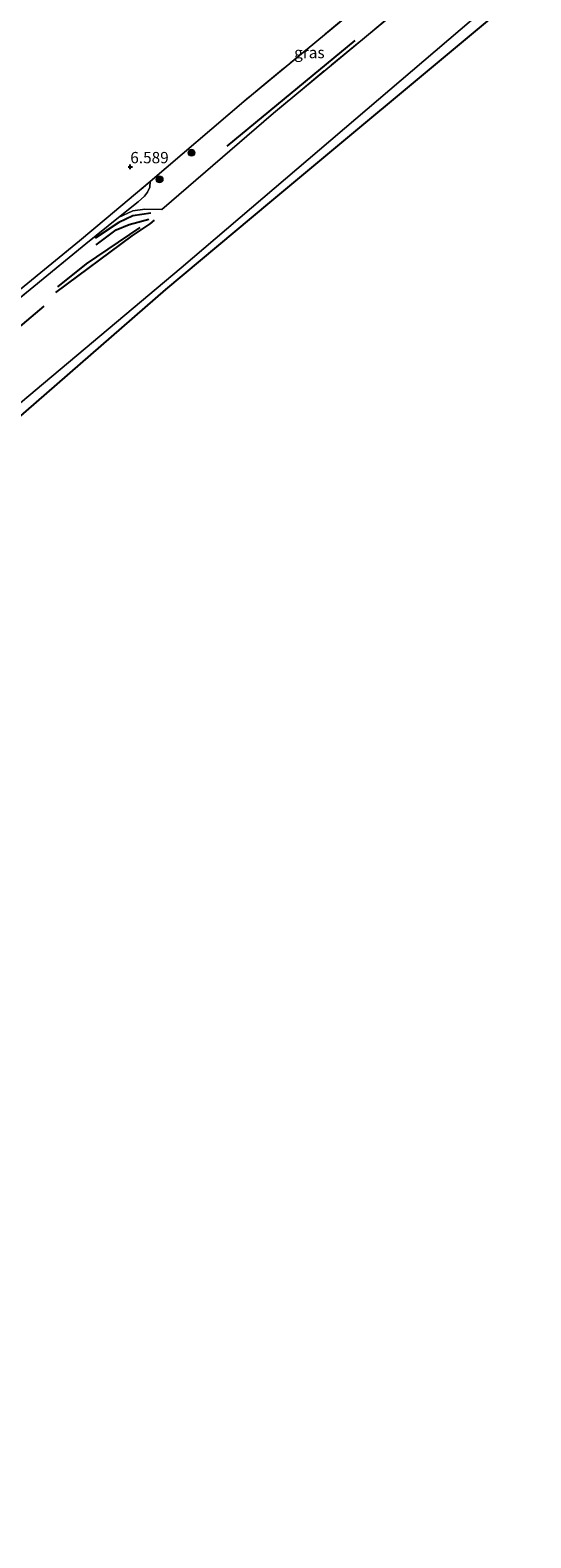
# Model space of a CAD drawing. Units: metres. Extents: x 230000 to 238161, y 500000 to 506250.
# Drawn here: x 232584 to 232695, y 503802 to 504136 of the extents above; entities that cross this region are included whole.
import ezdxf
from ezdxf.enums import TextEntityAlignment as Align

# ---------------------------------------------------------------- set-up
doc = ezdxf.new("R2010")
doc.units = ezdxf.units.M
doc.linetypes.add('IE-TERREINAFSCHEIDING', pattern=[10, 8, -2])
doc.layers.get('0').update_dxf_attribs({"lineweight": 25})
for name, color, linetype, lineweight in [('B-ME-GR-BOMENRIJ-L-B1', 10, 'Continuous', 25), ('B-ME-GR-BOOM-S-B1', 93, 'Continuous', 18), ('B-ME-GW-GRONDWERKLIJN-L-B1', 10, 'Continuous', 25), ('B-ME-GW-HOOGTEPUNT-S-B1', 10, 'Continuous', 25), ('B-ME-GW-KRUINLIJN-L-B1', 93, 'Continuous', 18), ('B-ME-IE-GRASLAND-GV-B6', 93, 'Continuous', 18), ('B-ME-IE-GRONDWERKLIJN-GROND_INGERICHT-GV-B6', 253, 'Continuous', 18), ('B-ME-IE-TERREINAFSCHEIDING-RASTERHEKWERK-L-B1', 8, 'IE-TERREINAFSCHEIDING', 18), ('B-ME-KG-KADASTRAAL-OPNAMEDTMGRENS-L-B1', 10, 'Continuous', 25), ('B-ME-OG-BREUK-L-B1', 10, 'Continuous', 25)]:
    doc.layers.add(name, color=color, linetype=linetype, lineweight=lineweight)
doc.styles.add('NLCS-ISO', font='NLCS-ISO.TTF')

# ---------------------------------------------------------------- blocks, each defined once
blk = doc.blocks.new('boom')
blk.add_hatch(color=256).paths.add_polyline_path([(-0.75, 0, 1), (0.75, 0, 1)])
blk.add_circle((0, 0), 0.75)
blk = doc.blocks.new('hoogtepunt')
for p, q in [((-0.5, 0), (0.5, 0)), ((0, 0.5), (0, -0.5))]:
    blk.add_line(p, q)

msp = doc.modelspace()

# ---------------------------------------------------------------- linework, layer by layer
at = {"layer": 'B-ME-GR-BOMENRIJ-L-B1'}
msp.add_line((232656.29, 504133.2, 7.07), (232627.94, 504109.82, 6.86), dxfattribs=at)
msp.add_polyline3d([(232587.46, 504074.38, 7.27), (232558.05, 504049.57, 7.12), (232519.82, 504017.34, 7.07), (232507.54, 504006.93, 7.19)], dxfattribs=at)
at = {"layer": 'B-ME-GW-GRONDWERKLIJN-L-B1'}
for points in [[(232590.09, 504077.39, 7.2), (232607, 504089.98, 7.09), (232611.02, 504092.61, 7.14), (232611.98, 504093.46, 7.17)], [(232611.15, 504094.95, 7.23), (232607.16, 504094.4, 7.19), (232604.06, 504092.94, 7.11), (232598.81, 504089.43, 7.07)]]:
    msp.add_polyline3d(points, dxfattribs=at)
at = {"layer": 'B-ME-GW-KRUINLIJN-L-B1'}
msp.add_polyline3d([(232603.98, 504094.06, 7.01), (232608.33, 504097.47, 6.9), (232609.7, 504098.72, 6.84), (232610.41, 504099.63, 6.77), (232610.9, 504100.73, 6.68), (232611, 504102, 6.57)], dxfattribs=at)
at = {"layer": 'B-ME-IE-GRASLAND-GV-B6'}
for points in [[(232688.53, 504167.02, 6.74), (232688.06, 504158.38, 7.25), (232638.32, 504117.15, 7.14), (232613.59, 504095.78, 7.17), (232609.78, 504095.86, 7.18), (232607.12, 504095.48, 7.1), (232603.98, 504094.06, 7.01), (232608.33, 504097.47, 6.9), (232609.7, 504098.72, 6.84), (232610.41, 504099.63, 6.77), (232610.9, 504100.73, 6.68), (232611, 504102, 6.57), (232631.76, 504119.74, 6.59), (232663.67, 504146.13, 6.72), (232688.53, 504167.02, 6.74)], [(232688.06, 504158.38, 7.25), (232687.16, 504142.02, 7.11), (232617.87, 504082.88, 7.29), (232541.08, 504018.45, 7.26)], [(232581.49, 504075.7, 7.12), (232596.77, 504088.22, 7.02), (232603.98, 504094.06, 7.01), (232607.12, 504095.48, 7.1), (232609.78, 504095.86, 7.18), (232613.59, 504095.78, 7.17), (232638.32, 504117.15, 7.14), (232688.06, 504158.38, 7.25)], [(232582.23, 504078.18, 6.57), (232595.34, 504088.85, 6.45), (232601.22, 504093.84, 6.41), (232611, 504102, 6.57), (232610.9, 504100.73, 6.68), (232610.41, 504099.63, 6.77), (232609.7, 504098.72, 6.84), (232608.33, 504097.47, 6.9), (232603.98, 504094.06, 7.01), (232596.77, 504088.22, 7.02), (232581.49, 504075.7, 7.12)]]:
    msp.add_polyline3d(points, dxfattribs=at)
at = {"layer": 'B-ME-IE-GRONDWERKLIJN-GROND_INGERICHT-GV-B6'}
for points in [[(232695.32, 504290.28, 6.64), (232693.3, 504253.61, 6.83), (232691.42, 504219.49, 6.59), (232689.76, 504189.21, 6.26), (232688.68, 504169.76, 6.4), (232688.53, 504167.02, 6.74), (232663.67, 504146.13, 6.72), (232631.76, 504119.74, 6.59), (232611, 504102, 6.57), (232601.22, 504093.84, 6.41), (232595.34, 504088.85, 6.45), (232582.23, 504078.18, 6.57)], [(232686.97, 504138.57, 7.23), (232637.46, 504097.32, 7.32), (232614.35, 504078.06, 7.18), (232554.72, 504026.21, 7.2), (232541.47, 504014.69, 7.18), (232505.51, 503987.27, 7.28), (232474.91, 503963.52, 7.19), (232474.34, 503964.26, 7.19), (232504.4, 503987.99, 7.27), (232541.08, 504018.45, 7.26), (232617.87, 504082.88, 7.29), (232687.16, 504142.02, 7.11), (232686.97, 504138.57, 7.23)]]:
    msp.add_polyline3d(points, dxfattribs=at)
at = {"layer": 'B-ME-IE-TERREINAFSCHEIDING-RASTERHEKWERK-L-B1'}
for points in [[(232688.53, 504167.02, 6.74), (232663.67, 504146.13, 6.72), (232631.76, 504119.74, 6.59), (232611, 504102, 6.57)], [(232688.06, 504158.38, 7.25), (232638.32, 504117.15, 7.14), (232613.59, 504095.78, 7.17)], [(232514.48, 504021.15, 6.25), (232542.46, 504044.55, 6.2), (232561.63, 504060.27, 6.4), (232582.23, 504078.18, 6.57), (232595.34, 504088.85, 6.45), (232601.22, 504093.84, 6.41), (232611, 504102, 6.57)], [(232603.98, 504094.06, 7.01), (232607.12, 504095.48, 7.1), (232609.78, 504095.86, 7.18), (232613.59, 504095.78, 7.17)], [(232603.98, 504094.06, 7.01), (232596.77, 504088.22, 7.02), (232581.49, 504075.7, 7.12), (232560.38, 504057.63, 6.95), (232546.72, 504045.31, 6.73), (232521.12, 504024.23, 6.83), (232503.27, 504008.6, 7.14), (232487.52, 503995.96, 7.33), (232470.9, 503982.57, 6.94), (232464.05, 503976.79, 6.99), (232446.49, 503961.95, 7.1), (232433.49, 503951.41, 7.13), (232429.2, 503949.01, 6.89)]]:
    msp.add_polyline3d(points, dxfattribs=at)
at = {"layer": 'B-ME-KG-KADASTRAAL-OPNAMEDTMGRENS-L-B1'}
msp.add_polyline3d([(232686.97, 504138.57, 7.23), (232637.46, 504097.32, 7.32), (232614.35, 504078.06, 7.18), (232554.72, 504026.21, 7.2), (232541.47, 504014.69, 7.18), (232505.51, 503987.27, 7.28), (232474.91, 503963.52, 7.19), (232442.68, 503938.51, 7), (232440.26, 503936.47, 7.05), (232411.44, 503912.03, 6.45), (232398.95, 503900.71, 6.72), (232391.92, 503895.67, 6.78), (232382.23, 503888.73, 7.1), (232386.39, 503883.72, 7.1), (232373.78, 503873.24, 6.82), (232361.44, 503862.98, 7.1), (232363.86, 503860.06, 7.1), (232357, 503854.36, 7.1), (232354.66, 503857.18, 7.1), (232346.17, 503850.13, 7.28), (232361.12, 503830.21, 7.42), (232325.85, 503801.7, 7.26), (232312.22, 503817.26, 7.21), (232310.81, 503815.77, 7.18)], dxfattribs=at)
at = {"layer": 'B-ME-OG-BREUK-L-B1'}
for points in [[(232599.03, 504087.96, 6.69), (232603.43, 504091.3, 6.72), (232606.36, 504092.51, 6.71), (232608.23, 504092.98, 6.74), (232610.68, 504093.66, 6.78)], [(232608.68, 504091.8, 6.85), (232596.8, 504083.77, 6.85), (232590.48, 504078.64, 7.01)]]:
    msp.add_polyline3d(points, dxfattribs=at)

# ---------------------------------------------------------------- block references
at = {"layer": 'B-ME-GR-BOOM-S-B1', "rotation": 90}
for p in [(232620.14, 504108.37, 6.75), (232613.07, 504102.47, 6.77)]:
    msp.add_blockref('boom', p, dxfattribs=at)
at = {"layer": 'B-ME-GW-HOOGTEPUNT-S-B1', "rotation": 90}
msp.add_blockref('hoogtepunt', (232606.58, 504105.26, 6.59), dxfattribs=at)
msp.add_blockref('hoogtepunt', (232606.58, 504105.26, 6.59), dxfattribs=at)

# ---------------------------------------------------------------- texts
at = {"layer": 'B-ME-GW-HOOGTEPUNT-S-B1', "ltscale": 0.2, "style": 'NLCS-ISO'}
msp.add_text('6.589', height=2.5, dxfattribs=at).set_placement((232606.58, 504105.26, 6.59), align=Align.BOTTOM_LEFT)
msp.add_text('6.589', height=2.5, dxfattribs=at).set_placement((232606.58, 504105.26, 6.59), align=Align.BOTTOM_LEFT)
at = {"layer": 'B-ME-IE-GRASLAND-GV-B6', "ltscale": 0.2, "style": 'NLCS-ISO'}
msp.add_text('gras', height=2.5, dxfattribs=at).set_placement((232646.26, 504130.54), align=Align.MIDDLE_CENTER)

doc.saveas('drawing.dxf')
